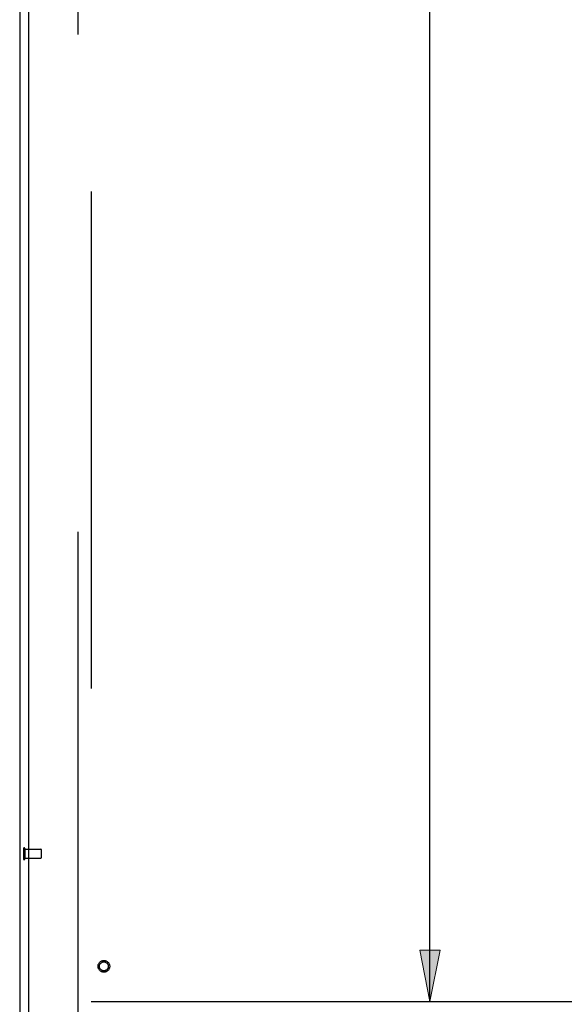
# Model space of a CAD drawing. Units: inches. Extents: x -117 to 126, y -73 to 84.
# Drawn here: x -69 to -53, y -23 to 4 of the extents above; entities that cross this region are included whole.
import ezdxf

# ---------------------------------------------------------------- set-up
doc = ezdxf.new("R2010")
doc.units = ezdxf.units.IN
doc.header["$MEASUREMENT"] = 0
for name, pattern in [('AI-Linetype-4266', [27.777778, 13.888889, -13.888889]), ('AI-Linetype-4267', [27.777778, 13.888889, -13.888889]), ('AI-Linetype-4268', [27.777778, 13.888889, -13.888889]), ('AI-Linetype-4269', [27.777778, 13.888889, -13.888889]), ('AI-Linetype-4270', [27.777778, 13.888889, -13.888889]), ('AI-Linetype-4271', [27.777778, 13.888889, -13.888889]), ('AI-Linetype-44', [27.777778, 13.888889, -13.888889]), ('AI-Linetype-46', [27.777778, 13.888889, -13.888889]), ('AI-Linetype-48', [27.777778, 13.888889, -13.888889]), ('AI-Linetype-5898', [27.777778, 13.888889, -13.888889]), ('AI-Linetype-6008', [27.777778, 13.888889, -13.888889]), ('AI-Linetype-6021', [27.777778, 13.888889, -13.888889]), ('AI-Linetype-64', [27.777778, 13.888889, -13.888889]), ('AI-Linetype-6669', [27.777778, 13.888889, -13.888889]), ('AI-Linetype-6693', [68.428658, 13.888889, -8.920664, 13.888889, -8.920664, 13.888889, -8.920664]), ('AI-Linetype-6696', [68.428658, 13.888889, -8.920664, 13.888889, -8.920664, 13.888889, -8.920664]), ('AI-Linetype-6698', [68.428658, 13.888889, -8.920664, 13.888889, -8.920664, 13.888889, -8.920664]), ('AI-Linetype-6701', [68.428658, 13.888889, -8.920664, 13.888889, -8.920664, 13.888889, -8.920664])]:
    doc.linetypes.add(name, pattern=pattern)
for name, color, linetype in [('02___PRT_ALL_AXES', 7, 'Continuous'), ('AVAILABLE_DOOR_SPACE', 7, 'Continuous'), ('DEFAULT_2', 7, 'Continuous'), ('DIMENSIONS', 7, 'Continuous')]:
    doc.layers.add(name, color=color, linetype=linetype)

# ---------------------------------------------------------------- blocks, each defined once
blk = doc.blocks.new('block 96')
at = {"layer": 'DIMENSIONS', "color": 2, "lineweight": 25}
blk.add_lwpolyline([(-57.201, -23.326), (-57.201, 8.013)], dxfattribs=at)
blk = doc.blocks.new('block 100')
at = {"layer": 'DIMENSIONS'}
h = blk.add_hatch(color=2, dxfattribs=at)
h.dxf.hatch_style = 2
h.paths.add_polyline_path([(-57.201, -23.326), (-56.916, -21.898), (-57.487, -21.898)])
at = {"layer": 'DIMENSIONS', "lineweight": 0}
blk.add_lwpolyline([(-57.201, -23.326), (-56.916, -21.898), (-57.487, -21.898), (-57.201, -23.326)], dxfattribs=at)
blk = doc.blocks.new('block 99')
at = {"layer": 'DIMENSIONS'}
blk.add_blockref('block 100', (0, 0), dxfattribs=at)
blk = doc.blocks.new('block 92')
at = {"layer": 'DIMENSIONS'}
for name in ['block 96', 'block 99']:
    blk.add_blockref(name, (0, 0), dxfattribs=at)
blk = doc.blocks.new('block 102')
at = {"layer": 'DIMENSIONS', "color": 2, "insert": (-56.029, -27.824), "char_height": 1.11429, "attachment_point": 7}
blk.add_mtext('\\fMyriad Pro|b0|i0|c0|p34;\\W0.8;1.13', dxfattribs=at)
blk = doc.blocks.new('block 103')
at = {"layer": 'DIMENSIONS', "color": 2, "lineweight": 25}
blk.add_lwpolyline([(-57.201, -23.326), (-57.201, -20.469)], dxfattribs=at)
blk = doc.blocks.new('block 104')
at = {"layer": 'DIMENSIONS', "color": 2, "lineweight": 25}
blk.add_lwpolyline([(-57.201, -24.451), (-57.201, -27.267)], dxfattribs=at)
blk = doc.blocks.new('block 105')
at = {"layer": 'DIMENSIONS', "color": 2, "lineweight": 25}
blk.add_lwpolyline([(-57.201, -27.267), (-56.331, -27.267)], dxfattribs=at)
blk = doc.blocks.new('block 107')
at = {"layer": 'DIMENSIONS'}
h = blk.add_hatch(color=2, dxfattribs=at)
h.dxf.hatch_style = 2
h.paths.add_polyline_path([(-57.201, -23.326), (-56.916, -21.898), (-57.487, -21.898)])
at = {"layer": 'DIMENSIONS', "lineweight": 0}
blk.add_lwpolyline([(-57.201, -23.326), (-56.916, -21.898), (-57.487, -21.898), (-57.201, -23.326)], dxfattribs=at)
blk = doc.blocks.new('block 106')
at = {"layer": 'DIMENSIONS'}
blk.add_blockref('block 107', (0, 0), dxfattribs=at)
blk = doc.blocks.new('block 109')
at = {"layer": 'DIMENSIONS'}
h = blk.add_hatch(color=2, dxfattribs=at)
h.dxf.hatch_style = 2
h.paths.add_polyline_path([(-57.201, -24.451), (-57.487, -25.88), (-56.916, -25.88)])
at = {"layer": 'DIMENSIONS', "lineweight": 0}
blk.add_lwpolyline([(-57.201, -24.451), (-57.487, -25.88), (-56.916, -25.88), (-57.201, -24.451)], dxfattribs=at)
blk = doc.blocks.new('block 108')
at = {"layer": 'DIMENSIONS'}
blk.add_blockref('block 109', (0, 0), dxfattribs=at)
blk = doc.blocks.new('block 101')
at = {"layer": 'DIMENSIONS'}
for name in ['block 103', 'block 106', 'block 108', 'block 104', 'block 102', 'block 105']:
    blk.add_blockref(name, (0, 0), dxfattribs=at)
blk = doc.blocks.new('block 285')
at = {"color": 3, "lineweight": 25}
blk.add_lwpolyline([(-68.671, 46.695), (-68.671, -25.097)], dxfattribs=at)
blk = doc.blocks.new('block 293')
at = {"color": 3, "lineweight": 25}
blk.add_lwpolyline([(-68.421, 45.94), (-68.421, -24.342)], dxfattribs=at)
blk = doc.blocks.new('block 3455')
at = {"layer": 'DEFAULT_2', "color": 253, "linetype": 'AI-Linetype-44', "lineweight": 25}
blk.add_lwpolyline([(-68.567, -19.059), (-68.567, -19.343)], dxfattribs=at)
blk = doc.blocks.new('block 3457')
at = {"layer": 'DEFAULT_2', "color": 253, "linetype": 'AI-Linetype-46', "lineweight": 25}
blk.add_lwpolyline([(-68.524, -19.059), (-68.524, -19.343)], dxfattribs=at)
blk = doc.blocks.new('block 3459')
at = {"layer": 'DEFAULT_2', "color": 253, "linetype": 'AI-Linetype-48', "lineweight": 25}
blk.add_lwpolyline([(-68.067, -19.087), (-68.067, -19.315)], dxfattribs=at)
blk = doc.blocks.new('block 3475')
at = {"layer": 'DEFAULT_2', "color": 253, "linetype": 'AI-Linetype-64', "lineweight": 25}
blk.add_lwpolyline([(-67.046, 45.351), (-67.046, -23.753)], dxfattribs=at)
blk = doc.blocks.new('block 7677')
at = {"layer": 'DEFAULT_2', "color": 253, "linetype": 'AI-Linetype-4266', "lineweight": 25}
blk.add_open_spline([(-66.154, -22.347), (-66.154, -22.257), (-66.227, -22.184), (-66.317, -22.184), (-66.407, -22.184), (-66.481, -22.257), (-66.481, -22.347), (-66.481, -22.437), (-66.407, -22.511), (-66.317, -22.511), (-66.227, -22.511), (-66.154, -22.437), (-66.154, -22.347), (-66.154, -22.347), (-66.154, -22.347), (-66.154, -22.347)], degree=3, knots=[0, 0, 0, 0, 1, 1, 1, 2, 2, 2, 3, 3, 3, 4, 4, 4, 5, 5, 5, 5], dxfattribs=at)
blk = doc.blocks.new('block 7678')
at = {"layer": 'DEFAULT_2', "color": 253, "linetype": 'AI-Linetype-4267', "lineweight": 25}
blk.add_open_spline([(-66.193, -22.347), (-66.193, -22.279), (-66.249, -22.223), (-66.317, -22.223), (-66.385, -22.223), (-66.441, -22.279), (-66.441, -22.347), (-66.441, -22.416), (-66.385, -22.471), (-66.317, -22.471), (-66.249, -22.471), (-66.193, -22.416), (-66.193, -22.347), (-66.193, -22.347), (-66.193, -22.347), (-66.193, -22.347)], degree=3, knots=[0, 0, 0, 0, 1, 1, 1, 2, 2, 2, 3, 3, 3, 4, 4, 4, 5, 5, 5, 5], dxfattribs=at)
blk = doc.blocks.new('block 7679')
at = {"layer": 'DEFAULT_2', "color": 253, "linetype": 'AI-Linetype-4268', "lineweight": 25}
blk.add_open_spline([(-68.524, -19.059), (-68.524, -19.047), (-68.534, -19.038), (-68.546, -19.038), (-68.557, -19.038), (-68.567, -19.047), (-68.567, -19.059)], degree=3, knots=[0, 0, 0, 0, 1, 1, 1, 2, 2, 2, 2], dxfattribs=at)
blk = doc.blocks.new('block 7680')
at = {"layer": 'DEFAULT_2', "color": 253, "linetype": 'AI-Linetype-4269', "lineweight": 25}
blk.add_open_spline([(-68.567, -19.343), (-68.567, -19.355), (-68.557, -19.365), (-68.546, -19.365), (-68.534, -19.365), (-68.524, -19.355), (-68.524, -19.343)], degree=3, knots=[0, 0, 0, 0, 1, 1, 1, 2, 2, 2, 2], dxfattribs=at)
blk = doc.blocks.new('block 7681')
at = {"layer": 'DEFAULT_2', "color": 253, "linetype": 'AI-Linetype-4270', "lineweight": 25}
blk.add_open_spline([(-68.067, -19.087), (-68.067, -19.082), (-68.071, -19.077), (-68.077, -19.077)], degree=3, dxfattribs=at)
blk = doc.blocks.new('block 7682')
at = {"layer": 'DEFAULT_2', "color": 253, "linetype": 'AI-Linetype-4271', "lineweight": 25}
blk.add_open_spline([(-68.077, -19.325), (-68.071, -19.325), (-68.067, -19.321), (-68.067, -19.315)], degree=3, dxfattribs=at)
blk = doc.blocks.new('block 9309')
at = {"layer": '02___PRT_ALL_AXES', "color": 253, "linetype": 'AI-Linetype-5898', "lineweight": 25}
blk.add_lwpolyline([(-68.524, -19.077), (-68.524, -19.325)], dxfattribs=at)
blk = doc.blocks.new('block 9419')
at = {"layer": '02___PRT_ALL_AXES', "color": 253, "linetype": 'AI-Linetype-6008', "lineweight": 25}
blk.add_lwpolyline([(-68.524, -19.325), (-68.077, -19.325)], dxfattribs=at)
blk = doc.blocks.new('block 9432')
at = {"layer": '02___PRT_ALL_AXES', "color": 253, "linetype": 'AI-Linetype-6021', "lineweight": 25}
blk.add_lwpolyline([(-68.524, -19.077), (-68.077, -19.077)], dxfattribs=at)
blk = doc.blocks.new('block 10080')
at = {"layer": '02___PRT_ALL_AXES', "color": 253, "linetype": 'AI-Linetype-6669', "lineweight": 25}
blk.add_open_spline([(-66.193, -22.347), (-66.193, -22.279), (-66.249, -22.223), (-66.317, -22.223), (-66.385, -22.223), (-66.441, -22.279), (-66.441, -22.347), (-66.441, -22.416), (-66.385, -22.471), (-66.317, -22.471), (-66.249, -22.471), (-66.193, -22.416), (-66.193, -22.347), (-66.193, -22.347), (-66.193, -22.347), (-66.193, -22.347)], degree=3, knots=[0, 0, 0, 0, 1, 1, 1, 2, 2, 2, 3, 3, 3, 4, 4, 4, 5, 5, 5, 5], dxfattribs=at)
blk = doc.blocks.new('block 10104')
at = {"layer": 'AVAILABLE_DOOR_SPACE', "color": 4, "linetype": 'AI-Linetype-6693', "lineweight": 25}
blk.add_lwpolyline([(-66.671, 44.924), (-66.671, -23.326)], dxfattribs=at)
blk = doc.blocks.new('block 10107')
at = {"layer": 'AVAILABLE_DOOR_SPACE', "color": 4, "linetype": 'AI-Linetype-6696', "lineweight": 25}
blk.add_lwpolyline([(-66.671, -23.326), (-55.015, -23.326)], dxfattribs=at)
blk = doc.blocks.new('block 10109')
at = {"layer": 'AVAILABLE_DOOR_SPACE', "color": 4, "linetype": 'AI-Linetype-6698', "lineweight": 25}
blk.add_lwpolyline([(-55.015, -23.325), (-53.015, -23.325)], dxfattribs=at)
blk = doc.blocks.new('block 10112')
at = {"layer": 'AVAILABLE_DOOR_SPACE', "color": 4, "linetype": 'AI-Linetype-6701', "lineweight": 25}
blk.add_lwpolyline([(-55.015, -23.326), (-55.015, -23.325)], dxfattribs=at)

msp = doc.modelspace()

# ---------------------------------------------------------------- block references
for name in ['block 285', 'block 293']:
    msp.add_blockref(name, (0, 0))
at = {"layer": '02___PRT_ALL_AXES'}
for name in ['block 9309', 'block 9432', 'block 9419', 'block 10080']:
    msp.add_blockref(name, (0, 0), dxfattribs=at)
at = {"layer": 'AVAILABLE_DOOR_SPACE'}
for name in ['block 10104', 'block 10107', 'block 10109', 'block 10112']:
    msp.add_blockref(name, (0, 0), dxfattribs=at)
at = {"layer": 'DEFAULT_2'}
for name in ['block 3475', 'block 7679', 'block 3455', 'block 3457', 'block 7681', 'block 3459', 'block 7680', 'block 7682', 'block 7677', 'block 7678']:
    msp.add_blockref(name, (0, 0), dxfattribs=at)
at = {"layer": 'DIMENSIONS'}
for name in ['block 92', 'block 101']:
    msp.add_blockref(name, (0, 0), dxfattribs=at)

doc.saveas('drawing.dxf')
